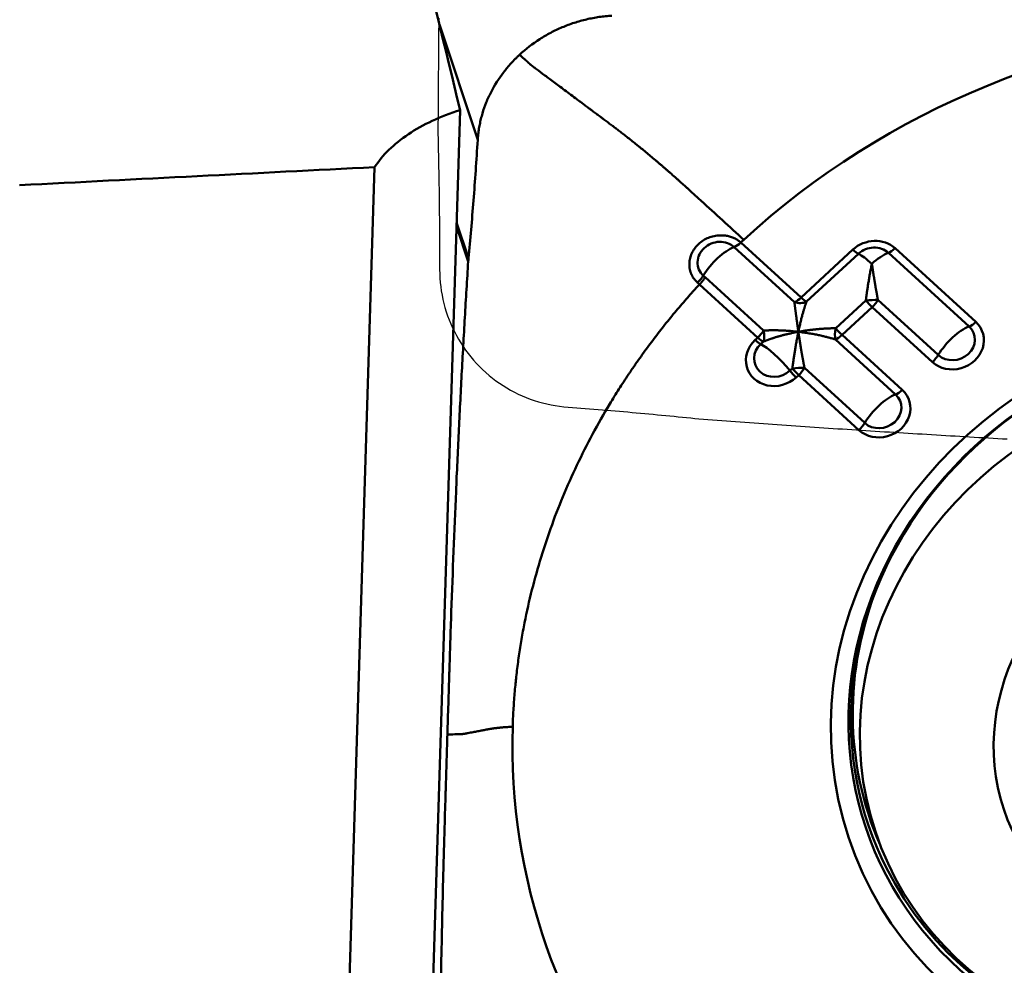
# Model space of a CAD drawing. Extents: x -1.38 to 3.03, y -2.37 to 3.74.
# Drawn here: x 1.37 to 1.66, y 1.39 to 1.67 of the extents above; entities that cross this region are included whole.
import ezdxf

# ---------------------------------------------------------------- set-up
doc = ezdxf.new("R2010")
doc.units = 0
doc.header["$MEASUREMENT"] = 0
doc.header["$PDMODE"] = 1
for name, color, linetype, lineweight in [('1', 4, 'Continuous', 50), ('2', 7, 'Continuous', 25), ('CUT', 1, 'Continuous', 25)]:
    doc.layers.add(name, color=color, linetype=linetype, lineweight=lineweight)
doc.styles.add('STANDARD 3.5 mm', font='monos.ttf', dxfattribs={"height": 0.137795})
doc.dimstyles.new('AM_DIN', dxfattribs={"dimtxt": 0.137795, "dimasz": 0.098425, "dimexe": 0.07874, "dimexo": 0.03937, "dimgap": 0.03937, "dimtad": 1, "dimdec": 3, "dimzin": 11, "dimdsep": 46, "dimlunit": 3, "dimtxsty": 'STANDARD 3.5 mm', "dimcen": 0.003543, "dimadec": 0, "dimazin": 2, "dimtm": 1e-09, "dimtfac": 0.707107, "dimtdec": 3, "dimtmove": 0, "dimatfit": 3, "dimfxl": 1, "dimtolj": 1, "dimlwd": -1, "dimarcsym": 0})

# ---------------------------------------------------------------- blocks, each defined once
blk = doc.blocks.new('*D4')
at = {"layer": '2', "color": 0, "lineweight": -2, "ltscale": 0.04}
for p, q in [((0, 1.53543), (0, 3.62204)), ((1.9685, 2.03937), (1.9685, 3.62204))]:
    blk.add_line(p, q, dxfattribs=at)
at = {"layer": '2', "color": 0, "ltscale": 0.04}
blk.add_line((1.87007, 3.5433), (0.09842, 3.5433), dxfattribs=at)
for points in [[(0.09842, 3.5597), (0.09842, 3.5269), (0, 3.5433)], [(1.87007, 3.5597), (1.87007, 3.5269), (1.9685, 3.5433)]]:
    blk.add_solid(points, dxfattribs=at)
at = {"layer": 'DEFPOINTS', "color": 0, "ltscale": 0.04}
for p in [(0, 3.5433), (1.9685, 2), (0, 1.49606)]:
    blk.add_point(p, dxfattribs=at)
at = {"layer": '2', "color": 0, "ltscale": 0.04, "insert": (0.98425, 3.65399), "char_height": 0.137795, "attachment_point": 5, "style": 'STANDARD 3.5 mm'}
blk.add_mtext('\\A1;1.969"', dxfattribs=at)

msp = doc.modelspace()

# ---------------------------------------------------------------- linework, layer by layer
at = {"layer": '1', "ltscale": 0.04}
for p, q in [((1.49235, 1.66765), (1.50348, 1.63419)), ((1.48863, 1.32803), (1.49835, 1.6428)), ((1.47354, 1.62624), (1.46262, 1.2724)), ((1.49731, 1.60918), (1.50072, 1.59892)), ((1.49734, 1.61022), (1.5008, 1.59984)), ((1.57985, 1.60437), (1.59734, 1.58841)), ((1.59541, 1.58711), (1.57792, 1.60307)), ((1.59734, 1.58841), (1.61238, 1.60232)), ((1.61397, 1.60114), (1.59893, 1.58723)), ((1.64611, 1.58004), (1.62268, 1.60142)), ((1.62461, 1.60271), (1.64804, 1.58133)), ((1.58477, 1.57678), (1.56782, 1.59224)), ((1.56951, 1.59429), (1.58645, 1.57883)), ((1.60739, 1.57951), (1.61614, 1.5876)), ((1.61966, 1.58772), (1.63715, 1.57176)), ((1.61798, 1.58567), (1.60922, 1.57757)), ((1.63547, 1.56971), (1.61798, 1.58567)), ((1.58404, 1.57611), (1.58477, 1.57678)), ((1.58635, 1.5756), (1.58562, 1.57493)), ((1.62478, 1.56031), (1.60729, 1.57627)), ((1.60922, 1.57757), (1.62671, 1.56161)), ((1.59409, 1.56721), (1.59481, 1.56788)), ((1.59833, 1.56799), (1.61583, 1.55203)), ((1.59665, 1.56594), (1.59592, 1.56527)), ((1.61414, 1.54998), (1.59665, 1.56594))]:
    msp.add_line(p, q, dxfattribs=at)
for centre, major_axis, ratio, start_param, end_param in [((1.39725, 0.0021), (-0.06508, 1.9822), 0.138246, 5.682857, 5.731976), ((0.53505, -0.19902), (-14.44659, -0.85386), 0.122399, 4.640148, 4.647292), ((1.57931, 1.606), (0.00265, 0.00291), 0.390037, 3.805296, 4.497589), ((1.61832, 1.5969), (-0.00829, -0.00276), 0.899638, 3.607803, 5.178599), ((1.6182, 1.59728), (0.0059, 0.00196), 0.899638, 0.46621, 2.037007), ((1.57447, 1.59583), (0.00657, 0.0072), 0.390037, 0.663704, 2.048292), ((1.61184, 1.60395), (0.00267, -0.00289), 0.19627, 5.121478, 5.813772), ((1.61923, 1.59417), (-0.00662, 0.00715), 0.19627, 5.121478, 5.813772), ((1.61923, 1.59417), (0.00657, 0.0072), 0.390037, 0.663704, 1.355997), ((1.62407, 1.60435), (-0.00265, -0.00291), 0.390037, 0.663704, 1.355997), ((1.56673, 1.59438), (-0.00265, -0.00291), 0.390067, 1.355977, 2.048266), ((1.5968, 1.59004), (-0.00265, -0.00291), 0.390037, 0.663704, 1.355997), ((1.5968, 1.59004), (-0.00389, 0.00063), 0.812676, 1.339873, 2.276426), ((1.5968, 1.59004), (-0.00267, 0.00289), 0.19627, 1.979886, 2.672179), ((1.61743, 1.5873), (0.00393, 0.00018), 0.097398, 0.964412, 1.900966), ((1.61743, 1.5873), (0.00267, -0.00289), 0.19627, 4.429185, 5.121478), ((1.61743, 1.5873), (0.00265, 0.00291), 0.390037, 4.49759, 5.189883), ((1.64176, 1.57552), (-0.00829, -0.00276), 0.899638, 0.46621, 3.607803), ((1.6475, 1.58297), (-0.00265, -0.00291), 0.390037, 0.663704, 1.355997), ((1.58423, 1.57842), (-0.00265, -0.00291), 0.390037, 1.355997, 2.04829), ((1.58423, 1.57842), (0.00114, -0.00377), 0.573233, 0.572023, 1.508576), ((1.72756, 1.47213), (0.11157, 0.03712), 0.899638, 1.251608, 3.540651), ((1.72734, 1.4728), (0.11069, 0.03683), 0.899638, 1.251608, 3.277346), ((1.60868, 1.5792), (0.00076, 0.00386), 0.336841, 1.558467, 2.49502), ((1.60868, 1.5792), (-0.00267, 0.00289), 0.19627, 1.287592, 1.979886), ((1.64163, 1.5759), (0.0059, 0.00196), 0.899638, 3.607803, 6.749395), ((1.64267, 1.57279), (-0.00657, -0.0072), 0.390037, 3.805296, 5.189883), ((1.58998, 1.57069), (-0.00829, -0.00276), 0.899638, 5.178599, 8.320192), ((1.58986, 1.57107), (0.0059, 0.00196), 0.899638, 2.037007, 5.178599), ((1.5835, 1.57774), (-0.00267, 0.00289), 0.19627, 1.979886, 2.672179), ((1.58423, 1.57842), (0.00267, -0.00289), 0.19627, 5.121478, 5.813772), ((1.59089, 1.56796), (-0.00662, 0.00715), 0.19627, 4.429185, 5.813772), ((1.60868, 1.5792), (0.00265, 0.00291), 0.390037, 3.805296, 4.49759), ((1.63493, 1.57134), (0.00265, 0.00291), 0.390037, 4.49759, 5.189883), ((1.59538, 1.5669), (0.00267, -0.00289), 0.19627, 4.429185, 5.121478), ((1.59611, 1.56758), (0.00393, 0.00018), 0.097398, 0.964412, 1.900966), ((1.59611, 1.56758), (0.00267, -0.00289), 0.19627, 4.429185, 5.121478), ((1.59611, 1.56758), (0.00265, 0.00291), 0.390037, 4.49759, 5.189883), ((1.62043, 1.5558), (-0.00829, -0.00276), 0.899638, 0.46621, 3.607803), ((1.62617, 1.56324), (-0.00265, -0.00291), 0.390037, 0.663704, 1.355997), ((1.6203, 1.55617), (0.0059, 0.00196), 0.899638, 3.607803, 6.749395), ((1.62134, 1.55307), (-0.00657, -0.0072), 0.390037, 3.805296, 5.189883), ((1.6136, 1.55162), (0.00265, 0.00291), 0.390037, 4.49759, 5.189883), ((1.72734, 1.4728), (0.11069, 0.03683), 0.899638, 3.277347, 6.283185), ((1.72685, 1.47426), (0.1097, 0.0365), 0.899638, 2.491065, 3.225412), ((1.72756, 1.47213), (0.11157, 0.03712), 0.899638, 3.540651, 5.884377)]:
    msp.add_ellipse(centre, major_axis=major_axis, ratio=ratio, start_param=start_param, end_param=end_param, dxfattribs=at)
for centre, major_axis in [((1.72801, 1.47079), (-0.11691, -0.0389)), ((1.72164, 1.46766), (-0.10273, -0.03418)), ((1.72342, 1.46232), (-0.06724, -0.02237))]:
    msp.add_ellipse(centre, major_axis=major_axis, ratio=0.899638, dxfattribs=at)
for points, knots in [([(1.51564, 1.65888), (1.51744, 1.66054), (1.51938, 1.66204), (1.52199, 1.66372), (1.52252, 1.66404), (1.52359, 1.66467), (1.52521, 1.66557), (1.52799, 1.66688), (1.5303, 1.66775), (1.53207, 1.66832), (1.53267, 1.6685), (1.53387, 1.66884), (1.53447, 1.669), (1.53629, 1.66942), (1.53751, 1.66965), (1.53935, 1.66992), (1.53997, 1.66999), (1.5412, 1.67012), (1.54181, 1.67017), (1.54243, 1.6702)], [0, 0, 0, 0, 0.25, 0.25, 0.3125, 0.3125, 0.375, 0.5, 0.625, 0.625, 0.6875, 0.6875, 0.75, 0.75, 0.875, 0.875, 0.9375, 0.9375, 1, 1, 1, 1]), ([(1.51564, 1.65888), (1.51553, 1.65878), (1.51532, 1.65858), (1.5149, 1.65818), (1.51418, 1.65747), (1.51278, 1.656), (1.5102, 1.65291), (1.50776, 1.64907), (1.5059, 1.645), (1.50499, 1.64239), (1.50441, 1.64027), (1.50411, 1.63893), (1.50391, 1.63786), (1.50374, 1.63678), (1.50362, 1.63584), (1.50355, 1.63503), (1.50351, 1.63461), (1.50349, 1.63433), (1.50348, 1.63419)], [0, 0, 0, 0, 0.014907, 0.029815, 0.059629, 0.119259, 0.238518, 0.477035, 0.596294, 0.715553, 0.775182, 0.834811, 0.864626, 0.894441, 0.95407, 0.968978, 0.983885, 1, 1, 1, 1]), ([(1.58072, 1.60518), (1.57657, 1.60896), (1.57204, 1.61309), (1.56748, 1.61725), (1.56697, 1.61772), (1.56682, 1.61786), (1.56667, 1.61799), (1.56623, 1.6184), (1.56575, 1.61883), (1.56523, 1.61931), (1.56491, 1.6196), (1.5644, 1.62006), (1.56384, 1.62058), (1.56335, 1.62102), (1.5631, 1.62124), (1.56302, 1.62131), (1.56298, 1.62135), (1.56292, 1.62141), (1.56268, 1.62162), (1.56221, 1.62204), (1.56165, 1.62254), (1.56116, 1.62298), (1.56042, 1.62364), (1.55968, 1.62429), (1.55896, 1.62493), (1.55847, 1.62535), (1.55799, 1.62577), (1.55751, 1.62618), (1.55704, 1.62659), (1.55644, 1.6271), (1.55585, 1.62761), (1.55539, 1.62801), (1.55469, 1.6286), (1.55319, 1.62987), (1.55167, 1.63112), (1.55057, 1.63202), (1.55029, 1.63224), (1.55002, 1.63247), (1.54937, 1.63299), (1.54792, 1.63416), (1.54625, 1.63546), (1.54485, 1.63654), (1.54421, 1.63703), (1.54391, 1.63726), (1.54372, 1.6374), (1.54338, 1.63766), (1.54299, 1.63795), (1.54267, 1.63819), (1.54253, 1.6383), (1.54247, 1.63834), (1.54244, 1.63836), (1.54239, 1.6384), (1.54198, 1.63871), (1.5412, 1.63929), (1.54032, 1.63994), (1.53977, 1.64035), (1.53954, 1.64052), (1.53932, 1.64069), (1.53895, 1.64096), (1.53855, 1.64127), (1.53819, 1.64153), (1.53766, 1.64193), (1.53722, 1.64226), (1.53685, 1.64254), (1.53681, 1.64256), (1.53672, 1.64263), (1.53639, 1.64287), (1.53574, 1.64336), (1.53481, 1.64405), (1.53381, 1.6448), (1.53251, 1.64577), (1.53093, 1.64694), (1.52854, 1.64873), (1.52578, 1.65079), (1.52289, 1.65294), (1.52107, 1.6543), (1.5201, 1.65503), (1.51981, 1.65524), (1.51969, 1.65533), (1.51964, 1.65537), (1.51961, 1.65539), (1.51957, 1.65542), (1.51946, 1.6555), (1.51932, 1.65561), (1.51917, 1.65571), (1.51909, 1.65577), (1.51905, 1.65581), (1.51902, 1.65583), (1.51898, 1.65586), (1.51883, 1.65598), (1.51865, 1.65613), (1.51849, 1.65628), (1.51843, 1.65633), (1.5184, 1.65635), (1.51838, 1.65637), (1.51832, 1.65643), (1.51823, 1.65651), (1.51808, 1.65664), (1.51796, 1.65675), (1.51787, 1.65683), (1.51785, 1.65685), (1.51783, 1.65687), (1.51778, 1.65692), (1.51766, 1.65703), (1.51753, 1.65715), (1.51742, 1.65725), (1.51735, 1.65731), (1.5172, 1.65745), (1.51657, 1.65802), (1.51605, 1.6585), (1.51564, 1.65888)], [0, 0, 0, 0, 0.125, 0.136719, 0.139648, 0.140625, 0.141479, 0.144043, 0.154297, 0.15625, 0.160156, 0.164062, 0.171875, 0.177734, 0.179199, 0.179688, 0.180176, 0.180542, 0.181641, 0.1875, 0.195312, 0.199219, 0.203125, 0.21875, 0.222656, 0.226562, 0.234375, 0.238281, 0.242188, 0.25, 0.257812, 0.261719, 0.265625, 0.28125, 0.3125, 0.318359, 0.320312, 0.322266, 0.328125, 0.34375, 0.375, 0.390625, 0.398438, 0.400391, 0.402344, 0.40625, 0.414062, 0.417969, 0.419434, 0.419922, 0.42041, 0.420776, 0.421875, 0.4375, 0.453125, 0.458984, 0.460938, 0.462891, 0.46875, 0.476562, 0.480469, 0.484375, 0.5, 0.5, 0.500977, 0.501709, 0.503906, 0.515625, 0.53125, 0.546875, 0.5625, 0.59375, 0.625, 0.6875, 0.75, 0.8125, 0.828125, 0.835938, 0.838867, 0.839844, 0.84082, 0.841553, 0.84375, 0.851562, 0.855469, 0.858398, 0.859375, 0.860352, 0.861084, 0.863281, 0.875, 0.878906, 0.880371, 0.880859, 0.881348, 0.882812, 0.886719, 0.890625, 0.898438, 0.899902, 0.900391, 0.900879, 0.902344, 0.90625, 0.914062, 0.917969, 0.919922, 0.921875, 0.9375, 1, 1, 1, 1]), ([(1.47354, 1.62624), (1.47469, 1.62802), (1.47609, 1.6297), (1.47936, 1.6329), (1.48123, 1.63441), (1.48548, 1.63725), (1.48779, 1.63853), (1.49279, 1.64086), (1.49547, 1.64189), (1.49835, 1.6428)], [0, 0, 0, 0, 0.25, 0.25, 0.5, 0.5, 0.75, 0.75, 1, 1, 1, 1]), ([(1.5008, 1.59984), (1.50106, 1.60256), (1.50131, 1.60531), (1.5018, 1.6109), (1.50203, 1.61373), (1.50248, 1.61946), (1.50269, 1.62236), (1.5031, 1.62822), (1.5033, 1.63119), (1.50348, 1.63419)], [0, 0, 0, 0, 0.25, 0.25, 0.5, 0.5, 0.75, 0.75, 1, 1, 1, 1]), ([(1.56728, 1.59274), (1.5672, 1.59281), (1.56705, 1.59295), (1.56685, 1.59316), (1.56665, 1.59338), (1.56646, 1.5936), (1.56628, 1.59382), (1.56612, 1.59405), (1.56596, 1.59428), (1.56582, 1.59452), (1.56569, 1.59476), (1.56556, 1.59501), (1.56545, 1.59526), (1.56535, 1.59551), (1.56526, 1.59577), (1.56518, 1.59603), (1.56511, 1.5963), (1.56505, 1.59657), (1.565, 1.59685), (1.56496, 1.59713), (1.56493, 1.59742), (1.56492, 1.5977), (1.56491, 1.598), (1.56492, 1.59871), (1.56506, 1.59983), (1.56558, 1.60132), (1.56643, 1.60274), (1.56757, 1.60399), (1.56893, 1.60506), (1.57045, 1.60584), (1.5721, 1.60632), (1.57347, 1.60647), (1.57448, 1.60647), (1.57511, 1.60643), (1.57573, 1.60635), (1.57632, 1.60623), (1.57689, 1.60608), (1.57744, 1.60589), (1.57796, 1.60566), (1.57847, 1.60539), (1.57895, 1.60509), (1.57942, 1.60475), (1.5797, 1.6045), (1.57985, 1.60437)], [0, 0, 0, 0, 0.01203, 0.023886, 0.035585, 0.047144, 0.058582, 0.069917, 0.081167, 0.092349, 0.103482, 0.114582, 0.125668, 0.136757, 0.147864, 0.159008, 0.170203, 0.181465, 0.192811, 0.204254, 0.215809, 0.22749, 0.239311, 0.251285, 0.312926, 0.373534, 0.435291, 0.500577, 0.563748, 0.625013, 0.686702, 0.751054, 0.775157, 0.798657, 0.821646, 0.844222, 0.86649, 0.888561, 0.91055, 0.932573, 0.954748, 0.977187, 1, 1, 1, 1]), ([(1.57792, 1.60307), (1.57736, 1.60358), (1.57669, 1.60398), (1.57522, 1.6045), (1.57442, 1.60462), (1.57281, 1.60456), (1.572, 1.60439), (1.57049, 1.60378), (1.56979, 1.60334), (1.56862, 1.60225), (1.56814, 1.60161), (1.56749, 1.60022), (1.5673, 1.59948), (1.56726, 1.59799), (1.56739, 1.59726), (1.56797, 1.59591), (1.56841, 1.5953), (1.56896, 1.59479)], [0, 0, 0, 0, 0.125, 0.125, 0.25, 0.25, 0.375, 0.375, 0.5, 0.5, 0.625, 0.625, 0.75, 0.75, 0.875, 0.875, 1, 1, 1, 1]), ([(1.57985, 1.60437), (1.57998, 1.60449), (1.58019, 1.60469), (1.58048, 1.60495), (1.58064, 1.6051), (1.58072, 1.60518)], [0, 0, 0, 0, 0.450176, 0.725088, 1, 1, 1, 1]), ([(1.49468, 1.46163), (1.49487, 1.46758), (1.49505, 1.47354), (1.49528, 1.48099), (1.49533, 1.48247), (1.49542, 1.48545), (1.49547, 1.48693), (1.49561, 1.49137), (1.49611, 1.50614), (1.49668, 1.52067), (1.49743, 1.53788), (1.4977, 1.54358), (1.49824, 1.55488), (1.49881, 1.5661), (1.49942, 1.57714), (1.4999, 1.58536), (1.50006, 1.58809), (1.50039, 1.59352), (1.50055, 1.59623), (1.50072, 1.59892)], [0, 0, 0, 0, 0.125, 0.125, 0.15625, 0.15625, 0.1875, 0.1875, 0.25, 0.5, 0.5, 0.625, 0.625, 0.75, 0.875, 0.875, 0.9375, 0.9375, 1, 1, 1, 1]), ([(1.61614, 1.5876), (1.61616, 1.58773), (1.61619, 1.588), (1.61624, 1.58841), (1.6163, 1.58884), (1.61636, 1.5893), (1.61643, 1.58979), (1.61651, 1.5903), (1.61659, 1.59084), (1.61667, 1.5914), (1.61676, 1.59199), (1.61686, 1.5926), (1.61697, 1.59323), (1.61707, 1.59388), (1.61719, 1.59456), (1.61731, 1.59526), (1.61744, 1.59597), (1.61758, 1.5967), (1.61773, 1.59745), (1.61784, 1.59795), (1.61789, 1.59821)], [0, 0, 0, 0, 0.035055, 0.072501, 0.112344, 0.15459, 0.199243, 0.246307, 0.295786, 0.347681, 0.401996, 0.458733, 0.517894, 0.57948, 0.643493, 0.709934, 0.778804, 0.850105, 0.923836, 1, 1, 1, 1]), ([(1.61789, 1.59821), (1.61791, 1.59805), (1.61796, 1.59774), (1.61803, 1.59727), (1.6181, 1.59681), (1.61817, 1.59636), (1.61824, 1.59592), (1.61831, 1.59548), (1.61838, 1.59504), (1.61844, 1.59462), (1.61851, 1.5942), (1.61858, 1.59379), (1.61864, 1.59339), (1.61871, 1.593), (1.61877, 1.59261), (1.61884, 1.59224), (1.6189, 1.59187), (1.61896, 1.59151), (1.61902, 1.59116), (1.61908, 1.59082), (1.61914, 1.59049), (1.6192, 1.59017), (1.61926, 1.58986), (1.61932, 1.58956), (1.61937, 1.58927), (1.61942, 1.58898), (1.61947, 1.58871), (1.61952, 1.58845), (1.61957, 1.5882), (1.61962, 1.58795), (1.61965, 1.58779), (1.61966, 1.58772)], [0, 0, 0, 0, 0.047561, 0.094184, 0.139871, 0.184621, 0.228434, 0.271311, 0.313252, 0.354258, 0.394328, 0.433462, 0.471662, 0.508927, 0.545259, 0.580656, 0.61512, 0.648652, 0.681251, 0.712919, 0.743655, 0.773461, 0.802337, 0.830285, 0.857305, 0.883397, 0.908564, 0.932806, 0.956125, 0.978523, 1, 1, 1, 1]), ([(1.51363, 1.46388), (1.51365, 1.46469), (1.51371, 1.4663), (1.51388, 1.46953), (1.51411, 1.47275), (1.51436, 1.47557), (1.51453, 1.47718), (1.5147, 1.4788), (1.51494, 1.48081), (1.51536, 1.48403), (1.51596, 1.48805), (1.51711, 1.49447), (1.51955, 1.50565), (1.5243, 1.52144), (1.53196, 1.53989), (1.53912, 1.55324), (1.54401, 1.56115), (1.54585, 1.564), (1.54684, 1.56551), (1.54743, 1.56639), (1.54761, 1.56665), (1.54776, 1.56687), (1.54788, 1.56705), (1.54806, 1.56731), (1.54833, 1.56771), (1.54863, 1.56814), (1.54887, 1.56849), (1.54911, 1.56884), (1.54953, 1.56946), (1.55087, 1.57137), (1.55312, 1.57448), (1.55622, 1.57856), (1.55889, 1.58191), (1.56108, 1.58456), (1.56274, 1.58652), (1.56415, 1.58815), (1.56515, 1.58928), (1.56565, 1.58984), (1.56593, 1.59016), (1.56636, 1.59064), (1.56687, 1.5912), (1.56743, 1.59181), (1.5677, 1.59211), (1.56782, 1.59224)], [0, 0, 0, 0, 0.017555, 0.03511, 0.07022, 0.087775, 0.096552, 0.10533, 0.122885, 0.14044, 0.17555, 0.210659, 0.280879, 0.421319, 0.561758, 0.702198, 0.737308, 0.754863, 0.772418, 0.774612, 0.776807, 0.779001, 0.780098, 0.781195, 0.785584, 0.789973, 0.792167, 0.794362, 0.79875, 0.807528, 0.842638, 0.877748, 0.912857, 0.930412, 0.947967, 0.965522, 0.9743, 0.978689, 0.980883, 0.983077, 0.991855, 0.996243, 1, 1, 1, 1]), ([(1.56782, 1.59224), (1.56782, 1.59224), (1.56782, 1.59224), (1.56764, 1.59241), (1.56746, 1.59258), (1.56728, 1.59274)], [0, 0, 0, 0, 0.001855, 0.001855, 1, 1, 1, 1]), ([(1.59656, 1.57848), (1.59654, 1.57864), (1.59649, 1.57895), (1.59642, 1.5794), (1.59636, 1.57984), (1.5963, 1.58027), (1.59624, 1.58068), (1.59619, 1.58108), (1.59613, 1.58147), (1.59608, 1.58185), (1.59603, 1.58221), (1.59599, 1.58256), (1.59594, 1.5829), (1.5959, 1.58323), (1.59586, 1.58354), (1.59582, 1.58385), (1.59578, 1.58414), (1.59574, 1.58442), (1.59571, 1.58469), (1.59567, 1.58495), (1.59564, 1.58519), (1.59561, 1.58543), (1.59558, 1.58566), (1.59555, 1.58587), (1.59553, 1.58608), (1.5955, 1.58627), (1.59548, 1.58646), (1.59546, 1.58664), (1.59544, 1.5868), (1.59542, 1.58696), (1.59541, 1.58706), (1.59541, 1.58711)], [0, 0, 0, 0, 0.047561, 0.094184, 0.139871, 0.184621, 0.228434, 0.271311, 0.313252, 0.354258, 0.394328, 0.433462, 0.471662, 0.508927, 0.545259, 0.580656, 0.61512, 0.648652, 0.681251, 0.712919, 0.743655, 0.773461, 0.802337, 0.830285, 0.857305, 0.883397, 0.908564, 0.932806, 0.956125, 0.978523, 1, 1, 1, 1]), ([(1.59893, 1.58723), (1.5989, 1.58714), (1.59883, 1.58697), (1.59874, 1.5867), (1.59863, 1.5864), (1.59852, 1.58608), (1.59841, 1.58573), (1.59829, 1.58536), (1.59816, 1.58495), (1.59803, 1.58452), (1.5979, 1.58406), (1.59776, 1.58357), (1.59762, 1.58305), (1.59748, 1.58249), (1.59733, 1.58191), (1.59719, 1.58129), (1.59703, 1.58064), (1.59688, 1.57995), (1.59672, 1.57923), (1.59662, 1.57873), (1.59656, 1.57848)], [0, 0, 0, 0, 0.035055, 0.072501, 0.112344, 0.15459, 0.199243, 0.246307, 0.295786, 0.347681, 0.401996, 0.458733, 0.517894, 0.57948, 0.643493, 0.709934, 0.778804, 0.850105, 0.923836, 1, 1, 1, 1]), ([(1.59656, 1.57848), (1.59639, 1.57845), (1.59605, 1.57839), (1.59555, 1.57829), (1.59506, 1.57819), (1.59458, 1.57809), (1.59411, 1.57799), (1.59365, 1.57788), (1.59321, 1.57778), (1.59277, 1.57768), (1.59235, 1.57757), (1.59194, 1.57747), (1.59155, 1.57736), (1.59116, 1.57725), (1.59079, 1.57715), (1.59043, 1.57704), (1.59008, 1.57694), (1.58974, 1.57683), (1.58941, 1.57673), (1.5891, 1.57663), (1.58879, 1.57652), (1.5885, 1.57642), (1.58822, 1.57632), (1.58795, 1.57623), (1.58769, 1.57613), (1.58744, 1.57604), (1.5872, 1.57594), (1.58698, 1.57585), (1.58676, 1.57577), (1.58655, 1.57568), (1.58642, 1.57563), (1.58635, 1.5756)], [0, 0, 0, 0, 0.047561, 0.094184, 0.139871, 0.184621, 0.228434, 0.271311, 0.313252, 0.354258, 0.394328, 0.433462, 0.471662, 0.508927, 0.545259, 0.580656, 0.61512, 0.648652, 0.681251, 0.712919, 0.743655, 0.773461, 0.802337, 0.830285, 0.857305, 0.883397, 0.908564, 0.932806, 0.956125, 0.978523, 1, 1, 1, 1]), ([(1.58645, 1.57883), (1.58656, 1.57884), (1.58678, 1.57886), (1.58712, 1.57888), (1.58749, 1.5789), (1.58789, 1.57891), (1.58832, 1.57892), (1.58877, 1.57893), (1.58926, 1.57893), (1.58977, 1.57893), (1.59032, 1.57892), (1.59089, 1.57891), (1.59149, 1.57889), (1.59213, 1.57886), (1.59279, 1.57882), (1.59349, 1.57878), (1.59421, 1.57872), (1.59497, 1.57866), (1.59575, 1.57858), (1.59629, 1.57852), (1.59656, 1.57848)], [0, 0, 0, 0, 0.035055, 0.072501, 0.112344, 0.15459, 0.199243, 0.246307, 0.295786, 0.347681, 0.401996, 0.458733, 0.517894, 0.57948, 0.643493, 0.709934, 0.778804, 0.850105, 0.923836, 1, 1, 1, 1]), ([(1.59481, 1.56788), (1.59483, 1.56801), (1.59486, 1.56827), (1.59491, 1.56868), (1.59497, 1.56912), (1.59503, 1.56958), (1.5951, 1.57007), (1.59518, 1.57058), (1.59526, 1.57112), (1.59534, 1.57168), (1.59544, 1.57227), (1.59553, 1.57288), (1.59564, 1.57351), (1.59575, 1.57416), (1.59586, 1.57484), (1.59599, 1.57553), (1.59612, 1.57625), (1.59626, 1.57698), (1.5964, 1.57773), (1.59651, 1.57823), (1.59656, 1.57848)], [0, 0, 0, 0, 0.035055, 0.072501, 0.112344, 0.15459, 0.199243, 0.246307, 0.295786, 0.347681, 0.401996, 0.458733, 0.517894, 0.57948, 0.643493, 0.709934, 0.778804, 0.850105, 0.923836, 1, 1, 1, 1]), ([(1.59656, 1.57848), (1.59673, 1.57851), (1.59707, 1.57858), (1.59758, 1.57866), (1.59808, 1.57874), (1.59857, 1.57882), (1.59905, 1.57889), (1.59951, 1.57895), (1.59997, 1.57901), (1.60042, 1.57907), (1.60086, 1.57912), (1.60129, 1.57917), (1.60171, 1.57921), (1.60211, 1.57925), (1.60251, 1.57929), (1.6029, 1.57932), (1.60327, 1.57935), (1.60363, 1.57938), (1.60399, 1.5794), (1.60433, 1.57942), (1.60466, 1.57944), (1.60498, 1.57946), (1.60529, 1.57947), (1.60559, 1.57948), (1.60588, 1.57949), (1.60616, 1.5795), (1.60642, 1.57951), (1.60668, 1.57951), (1.60693, 1.57951), (1.60716, 1.57951), (1.60731, 1.57951), (1.60739, 1.57951)], [0, 0, 0, 0, 0.047561, 0.094184, 0.139871, 0.184621, 0.228434, 0.271311, 0.313252, 0.354258, 0.394328, 0.433462, 0.471662, 0.508927, 0.545259, 0.580656, 0.61512, 0.648652, 0.681251, 0.712919, 0.743655, 0.773461, 0.802337, 0.830285, 0.857305, 0.883397, 0.908564, 0.932806, 0.956125, 0.978523, 1, 1, 1, 1]), ([(1.60729, 1.57627), (1.60717, 1.57631), (1.60692, 1.57639), (1.60653, 1.5765), (1.60611, 1.57662), (1.60566, 1.57675), (1.60519, 1.57688), (1.60469, 1.57701), (1.60416, 1.57714), (1.6036, 1.57727), (1.60302, 1.5774), (1.60241, 1.57754), (1.60177, 1.57767), (1.6011, 1.57779), (1.60041, 1.57792), (1.59968, 1.57804), (1.59894, 1.57816), (1.59817, 1.57827), (1.59737, 1.57838), (1.59683, 1.57845), (1.59656, 1.57848)], [0, 0, 0, 0, 0.035055, 0.072501, 0.112344, 0.15459, 0.199243, 0.246307, 0.295786, 0.347681, 0.401996, 0.458733, 0.517894, 0.57948, 0.643493, 0.709934, 0.778804, 0.850105, 0.923836, 1, 1, 1, 1]), ([(1.59656, 1.57848), (1.59659, 1.57833), (1.59663, 1.57802), (1.5967, 1.57755), (1.59677, 1.57709), (1.59684, 1.57664), (1.59691, 1.57619), (1.59698, 1.57575), (1.59705, 1.57532), (1.59711, 1.5749), (1.59718, 1.57448), (1.59725, 1.57407), (1.59731, 1.57367), (1.59738, 1.57327), (1.59744, 1.57289), (1.59751, 1.57251), (1.59757, 1.57215), (1.59763, 1.57179), (1.59769, 1.57144), (1.59775, 1.5711), (1.59781, 1.57077), (1.59787, 1.57045), (1.59793, 1.57014), (1.59799, 1.56984), (1.59804, 1.56954), (1.59809, 1.56926), (1.59815, 1.56899), (1.5982, 1.56873), (1.59824, 1.56847), (1.59829, 1.56823), (1.59832, 1.56807), (1.59833, 1.56799)], [0, 0, 0, 0, 0.047561, 0.094184, 0.139871, 0.184621, 0.228434, 0.271311, 0.313252, 0.354258, 0.394328, 0.433462, 0.471662, 0.508927, 0.545259, 0.580656, 0.61512, 0.648652, 0.681251, 0.712919, 0.743655, 0.773461, 0.802337, 0.830285, 0.857305, 0.883397, 0.908564, 0.932806, 0.956125, 0.978523, 1, 1, 1, 1]), ([(1.51363, 1.46388), (1.51315, 1.46387), (1.51262, 1.46385), (1.51206, 1.46381), (1.512, 1.46381), (1.51198, 1.46381), (1.51197, 1.46381), (1.51191, 1.4638), (1.51185, 1.4638), (1.51179, 1.4638), (1.51175, 1.46379), (1.51168, 1.46379), (1.51161, 1.46378), (1.51155, 1.46378), (1.51152, 1.46378), (1.51151, 1.46378), (1.5115, 1.46378), (1.5115, 1.46378), (1.51147, 1.46377), (1.51141, 1.46377), (1.51133, 1.46376), (1.51127, 1.46376), (1.51117, 1.46375), (1.51107, 1.46374), (1.51098, 1.46374), (1.51091, 1.46373), (1.51084, 1.46373), (1.51078, 1.46372), (1.51071, 1.46372), (1.51063, 1.46371), (1.51054, 1.4637), (1.51047, 1.46369), (1.51037, 1.46369), (1.51015, 1.46366), (1.50991, 1.46364), (1.50974, 1.46362), (1.50969, 1.46362), (1.50965, 1.46361), (1.50954, 1.4636), (1.5093, 1.46357), (1.509, 1.46354), (1.50873, 1.46351), (1.50861, 1.46349), (1.50855, 1.46348), (1.50851, 1.46348), (1.50844, 1.46347), (1.50837, 1.46346), (1.5083, 1.46345), (1.50827, 1.46344), (1.50826, 1.46344), (1.50825, 1.46344), (1.50824, 1.46344), (1.50815, 1.46343), (1.50799, 1.46341), (1.5078, 1.46338), (1.50767, 1.46336), (1.50762, 1.46335), (1.50757, 1.46334), (1.50749, 1.46333), (1.5074, 1.46331), (1.50731, 1.4633), (1.50719, 1.46328), (1.50708, 1.46326), (1.50699, 1.46325), (1.50698, 1.46325), (1.50696, 1.46324), (1.50688, 1.46323), (1.50672, 1.4632), (1.50648, 1.46316), (1.50621, 1.46311), (1.50584, 1.46304), (1.50537, 1.46295), (1.50459, 1.4628), (1.50353, 1.4626), (1.50214, 1.46233), (1.501, 1.46211), (1.50025, 1.46196), (1.50002, 1.46192), (1.49992, 1.4619), (1.49988, 1.46189), (1.49985, 1.46189), (1.49982, 1.46188), (1.49972, 1.46186), (1.49959, 1.46184), (1.49945, 1.46182), (1.49938, 1.46181), (1.49933, 1.46181), (1.4993, 1.4618), (1.49927, 1.4618), (1.49912, 1.46178), (1.49894, 1.46177), (1.49876, 1.46176), (1.4987, 1.46176), (1.49868, 1.46176), (1.49865, 1.46175), (1.49859, 1.46175), (1.49849, 1.46175), (1.49832, 1.46174), (1.49818, 1.46174), (1.49807, 1.46174), (1.49805, 1.46173), (1.49802, 1.46173), (1.49796, 1.46173), (1.49782, 1.46173), (1.49764, 1.46172), (1.49749, 1.46172), (1.49741, 1.46171), (1.49719, 1.46171), (1.4963, 1.46168), (1.4954, 1.46165), (1.49468, 1.46163)], [0, 0, 0, 0, 0.125, 0.136719, 0.139648, 0.140625, 0.141479, 0.144043, 0.154297, 0.15625, 0.160156, 0.164062, 0.171875, 0.177734, 0.179199, 0.179688, 0.180176, 0.180542, 0.181641, 0.1875, 0.195312, 0.199219, 0.203125, 0.21875, 0.222656, 0.226562, 0.234375, 0.238281, 0.242188, 0.25, 0.257812, 0.261719, 0.265625, 0.28125, 0.3125, 0.318359, 0.320312, 0.322266, 0.328125, 0.34375, 0.375, 0.390625, 0.398438, 0.400391, 0.402344, 0.40625, 0.414062, 0.417969, 0.419434, 0.419922, 0.42041, 0.420776, 0.421875, 0.4375, 0.453125, 0.458984, 0.460938, 0.462891, 0.46875, 0.476562, 0.480469, 0.484375, 0.5, 0.5, 0.500977, 0.501709, 0.503906, 0.515625, 0.53125, 0.546875, 0.5625, 0.59375, 0.625, 0.6875, 0.75, 0.8125, 0.828125, 0.835938, 0.838867, 0.839844, 0.84082, 0.841553, 0.84375, 0.851562, 0.855469, 0.858398, 0.859375, 0.860352, 0.861084, 0.863281, 0.875, 0.878906, 0.880371, 0.880859, 0.881348, 0.882812, 0.886719, 0.890625, 0.898438, 0.899902, 0.900391, 0.900879, 0.902344, 0.90625, 0.914062, 0.917969, 0.919922, 0.921875, 0.9375, 1, 1, 1, 1]), ([(1.49468, 1.46163), (1.49465, 1.46055), (1.49458, 1.45839), (1.49445, 1.45408), (1.49432, 1.44976), (1.4942, 1.44599), (1.49413, 1.44383), (1.49407, 1.44168), (1.49398, 1.43898), (1.49386, 1.43465), (1.4937, 1.42922), (1.49347, 1.42051), (1.49309, 1.40516), (1.49263, 1.383), (1.49224, 1.35605), (1.49205, 1.3356), (1.49198, 1.32303), (1.49196, 1.31844), (1.49195, 1.31601), (1.49194, 1.31466), (1.49194, 1.31447), (1.49194, 1.31441)], [0, 0, 0, 0, 0.022639, 0.045278, 0.090556, 0.113195, 0.124514, 0.135834, 0.158473, 0.181112, 0.22639, 0.271668, 0.362224, 0.543336, 0.724447, 0.905559, 0.950837, 0.973476, 0.996115, 0.998945, 1, 1, 1, 1])]:
    msp.add_open_spline(points, degree=3, knots=knots, dxfattribs=at)
for points in [[(1.73409, 1.66774), (1.67776, 1.66592), (1.62173, 1.64309), (1.58072, 1.60518)], [(1.50072, 1.59892), (1.50073, 1.59894), (1.50073, 1.59897), (1.50073, 1.59899)], [(1.50073, 1.59899), (1.50075, 1.59927), (1.50077, 1.59956), (1.5008, 1.59984)], [(1.56896, 1.59479), (1.56914, 1.59463), (1.56933, 1.59446), (1.56951, 1.59429)], [(1.51363, 1.46388), (1.51229, 1.42014), (1.52729, 1.37732), (1.55541, 1.34399)]]:
    msp.add_open_spline(points, degree=3, dxfattribs=at)
msp.add_rational_spline([(1.56782, 1.59224), (1.56885, 1.59319), (1.56951, 1.59429)], [0.99999670868, 0.9406886746, 1], degree=2, dxfattribs=at)
at = {"layer": 'CUT', "ltscale": 0.04}
msp.add_lwpolyline([(1.49218, 1.66947), (1.49216, 1.66834), (1.49215, 1.66721), (1.49214, 1.66609), (1.49213, 1.66496), (1.49212, 1.66384), (1.49211, 1.66271), (1.4921, 1.66159), (1.49209, 1.66046), (1.49208, 1.65934), (1.49207, 1.65821), (1.49206, 1.65709), (1.49205, 1.65597), (1.49205, 1.65485), (1.49204, 1.65373), (1.49203, 1.6526), (1.49202, 1.65148), (1.49201, 1.65036), (1.49201, 1.64924), (1.492, 1.64813), (1.49199, 1.64701), (1.49199, 1.64589), (1.49198, 1.64477), (1.49197, 1.64366), (1.49197, 1.64254), (1.49196, 1.64142), (1.49196, 1.64031), (1.49195, 1.63919), (1.49195, 1.63808), (1.49194, 1.63697), (1.49194, 1.63579), (1.49196, 1.63458), (1.49199, 1.63338), (1.49202, 1.63217), (1.49204, 1.63097), (1.49207, 1.62976), (1.4921, 1.62856), (1.49212, 1.62734), (1.49214, 1.62613), (1.49217, 1.62492), (1.49219, 1.6237), (1.49221, 1.62248), (1.49223, 1.62126), (1.49225, 1.62004), (1.49227, 1.61882), (1.49228, 1.61759), (1.4923, 1.61637), (1.49232, 1.61514), (1.49233, 1.61391), (1.49234, 1.61268), (1.49236, 1.61145), (1.49237, 1.61021), (1.49238, 1.60898), (1.49239, 1.60774), (1.4924, 1.6065), (1.4924, 1.60526), (1.49241, 1.60402), (1.49242, 1.60278), (1.49242, 1.60154), (1.49242, 1.60029), (1.49243, 1.59905), (1.49243, 1.5978), (1.49243, 1.59655), (1.49244, 1.5953), (1.4925, 1.59406), (1.4926, 1.59282), (1.49273, 1.59158), (1.4929, 1.59035), (1.49312, 1.58912), (1.49337, 1.5879), (1.49366, 1.58669), (1.49398, 1.58549), (1.49434, 1.5843), (1.49474, 1.58312), (1.49518, 1.58195), (1.49565, 1.5808), (1.49616, 1.57966), (1.4967, 1.57854), (1.49728, 1.57744), (1.49789, 1.57635), (1.49854, 1.57528), (1.49922, 1.57423), (1.49993, 1.5732), (1.50068, 1.57219), (1.50146, 1.57121), (1.50227, 1.57025), (1.50311, 1.56931), (1.50399, 1.5684), (1.50489, 1.56752), (1.50582, 1.56666), (1.50677, 1.56584), (1.50775, 1.56505), (1.50876, 1.56429), (1.50979, 1.56356), (1.51084, 1.56286), (1.51191, 1.5622), (1.513, 1.56157), (1.51411, 1.56097), (1.51524, 1.56042), (1.51638, 1.55989), (1.51754, 1.55941), (1.51872, 1.55896), (1.5199, 1.55855), (1.5211, 1.55818), (1.52231, 1.55784), (1.52353, 1.55754), (1.52476, 1.55729), (1.52599, 1.55707), (1.52723, 1.55689), (1.52848, 1.55675), (1.52972, 1.55665), (1.53097, 1.55655), (1.53221, 1.55645), (1.53346, 1.55636), (1.5347, 1.55626), (1.53594, 1.55616), (1.53718, 1.55606), (1.53842, 1.55595), (1.53966, 1.55585), (1.5409, 1.55575), (1.54213, 1.55565), (1.54337, 1.55554), (1.5446, 1.55544), (1.54583, 1.55533), (1.54706, 1.55522), (1.54829, 1.55511), (1.54951, 1.555), (1.55074, 1.55489), (1.55196, 1.55478), (1.55318, 1.55467), (1.5544, 1.55455), (1.55562, 1.55444), (1.55684, 1.55432), (1.55805, 1.55421), (1.55927, 1.55409), (1.56048, 1.55397), (1.56169, 1.55385), (1.56289, 1.55373), (1.5641, 1.55361), (1.5653, 1.55349), (1.5665, 1.55337), (1.5677, 1.55324), (1.56897, 1.55314), (1.5703, 1.55303), (1.57164, 1.55293), (1.57298, 1.55283), (1.57432, 1.55273), (1.57566, 1.55263), (1.577, 1.55253), (1.57834, 1.55243), (1.57968, 1.55234), (1.58103, 1.55224), (1.58237, 1.55214), (1.58371, 1.55204), (1.58506, 1.55195), (1.5864, 1.55185), (1.58775, 1.55176), (1.58909, 1.55166), (1.59044, 1.55157), (1.59179, 1.55147), (1.59314, 1.55138), (1.59449, 1.55129), (1.59583, 1.55119), (1.59719, 1.5511), (1.59854, 1.55101), (1.59989, 1.55092), (1.60124, 1.55083), (1.60259, 1.55074), (1.60395, 1.55065), (1.6053, 1.55056), (1.60665, 1.55047), (1.60801, 1.55038), (1.60936, 1.55029), (1.61072, 1.5502), (1.61208, 1.55011), (1.61344, 1.55003), (1.61479, 1.54994), (1.61615, 1.54985), (1.61751, 1.54977), (1.61887, 1.54968), (1.62023, 1.54959), (1.62159, 1.54951), (1.62296, 1.54942), (1.62432, 1.54934), (1.62568, 1.54925), (1.62705, 1.54917), (1.62841, 1.54909), (1.62978, 1.549), (1.63114, 1.54892), (1.63251, 1.54884), (1.63387, 1.54875), (1.63524, 1.54867), (1.63661, 1.54859), (1.63798, 1.54851), (1.63935, 1.54842), (1.64072, 1.54834), (1.64209, 1.54826), (1.64346, 1.54818), (1.64483, 1.5481), (1.6462, 1.54802), (1.64758, 1.54794), (1.64895, 1.54786), (1.65032, 1.54778), (1.6517, 1.5477), (1.65307, 1.54763), (1.65445, 1.54755), (1.65583, 1.54747), (1.6572, 1.54739)], dxfattribs=at)

# ---------------------------------------------------------------- dimensions: what is measured, and where the dimension line sits
at = {"layer": '2', "ltscale": 0.04}
dim = msp.add_linear_dim(base=(-0.0000000134, 3.5433), p1=(1.9684999866, 1.999996), p2=(-0.0000000134, 1.49606), dimstyle='AM_DIN', override={"dimtol": 0, "dimlim": 0, "dimtp": 0, "dimtm": 1e-09, "dimtfac": 0.707107, "dimtdec": 3, "dimtolj": 1, "dimtzin": 8}, dxfattribs=at)
dim.commit()
dim.dimension.update_dxf_attribs({"geometry": '*D4', "text_midpoint": (0.9842499866, 3.5433), "dimtype": 160})

doc.saveas('drawing.dxf')
